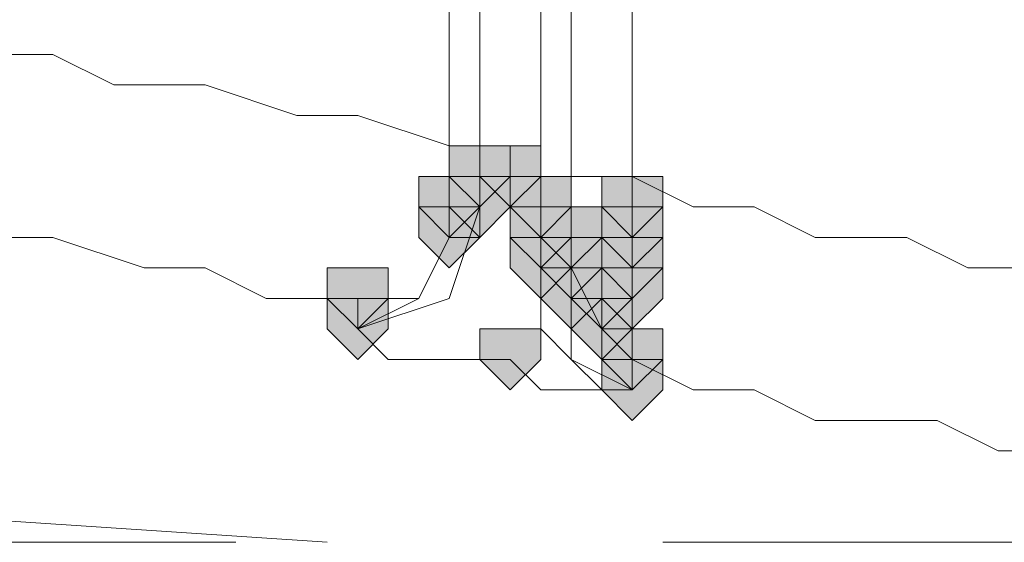
# Model space of a CAD drawing. Units: inches. Extents: x -280 to -6, y 2 to 200.
# Drawn here: x -211 to -210, y 164 to 165 of the extents above; entities that cross this region are included whole.
import ezdxf

# ---------------------------------------------------------------- set-up
doc = ezdxf.new("R2010")
doc.units = ezdxf.units.IN
doc.header["$LTSCALE"] = 5
doc.header["$MEASUREMENT"] = 0
doc.layers.add('Layer 1', color=7, linetype='Continuous', lineweight=0)

msp = doc.modelspace()

# ---------------------------------------------------------------- hatches: boundary and pattern name
at = {"layer": 'Layer 1'}
h = msp.add_hatch(color=7, dxfattribs=at)
h.dxf.hatch_style = 2
h.paths.add_polyline_path([(-210.4728, 164.9007), (-210.5152, 164.9007), (-210.5152, 164.8584), (-210.4728, 164.816), (-210.4305, 164.8584), (-210.4305, 164.9007)])
h = msp.add_hatch(color=7, dxfattribs=at)
h.dxf.hatch_style = 2
h.paths.add_polyline_path([(-210.4728, 164.9007), (-210.5152, 164.9007), (-210.5152, 164.8584), (-210.4728, 164.816), (-210.4305, 164.8584), (-210.4305, 164.9007)])
h = msp.add_hatch(color=7, dxfattribs=at)
h.dxf.hatch_style = 2
h.paths.add_polyline_path([(-210.4728, 164.9007), (-210.5152, 164.9007), (-210.5152, 164.8584), (-210.4728, 164.816), (-210.4305, 164.8584), (-210.4305, 164.9007)])
h = msp.add_hatch(color=7, dxfattribs=at)
h.dxf.hatch_style = 2
h.paths.add_polyline_path([(-210.4305, 164.9007), (-210.4728, 164.9007), (-210.4728, 164.8584), (-210.4305, 164.816), (-210.3882, 164.8584), (-210.3882, 164.9007)])
h = msp.add_hatch(color=7, dxfattribs=at)
h.dxf.hatch_style = 2
h.paths.add_polyline_path([(-210.4305, 164.9007), (-210.4728, 164.9007), (-210.4728, 164.8584), (-210.4305, 164.816), (-210.3882, 164.8584), (-210.3882, 164.9007)])
h = msp.add_hatch(color=7, dxfattribs=at)
h.dxf.hatch_style = 2
h.paths.add_polyline_path([(-210.4305, 164.9007), (-210.4728, 164.9007), (-210.4728, 164.8584), (-210.4305, 164.816), (-210.3882, 164.8584), (-210.3882, 164.9007)])
h = msp.add_hatch(color=7, dxfattribs=at)
h.dxf.hatch_style = 2
h.paths.add_polyline_path([(-210.4305, 164.9007), (-210.4728, 164.9007), (-210.4728, 164.8584), (-210.4305, 164.816), (-210.3882, 164.8584), (-210.3882, 164.9007)])
h = msp.add_hatch(color=7, dxfattribs=at)
h.dxf.hatch_style = 2
h.paths.add_polyline_path([(-210.4305, 164.9007), (-210.4728, 164.9007), (-210.4728, 164.8584), (-210.4305, 164.816), (-210.3882, 164.8584), (-210.3882, 164.9007)])
h = msp.add_hatch(color=7, dxfattribs=at)
h.dxf.hatch_style = 2
h.paths.add_polyline_path([(-210.5152, 164.8584), (-210.5575, 164.8584), (-210.5575, 164.816), (-210.5152, 164.7737), (-210.4728, 164.816), (-210.4728, 164.8584)])
h = msp.add_hatch(color=7, dxfattribs=at)
h.dxf.hatch_style = 2
h.paths.add_polyline_path([(-210.5152, 164.8584), (-210.5575, 164.8584), (-210.5575, 164.816), (-210.5152, 164.7737), (-210.4728, 164.816), (-210.4728, 164.8584)])
h = msp.add_hatch(color=7, dxfattribs=at)
h.dxf.hatch_style = 2
h.paths.add_polyline_path([(-210.5152, 164.8584), (-210.5575, 164.8584), (-210.5575, 164.816), (-210.5152, 164.7737), (-210.4728, 164.816), (-210.4728, 164.8584)])
h = msp.add_hatch(color=7, dxfattribs=at)
h.dxf.hatch_style = 2
h.paths.add_polyline_path([(-210.5152, 164.8584), (-210.5575, 164.8584), (-210.5575, 164.816), (-210.5152, 164.7737), (-210.4728, 164.816), (-210.4728, 164.8584)])
h = msp.add_hatch(color=7, dxfattribs=at)
h.dxf.hatch_style = 2
h.paths.add_polyline_path([(-210.5152, 164.8584), (-210.5575, 164.8584), (-210.5575, 164.816), (-210.5152, 164.7737), (-210.4728, 164.816), (-210.4728, 164.8584)])
h = msp.add_hatch(color=7, dxfattribs=at)
h.dxf.hatch_style = 2
h.paths.add_polyline_path([(-210.5152, 164.8584), (-210.5575, 164.8584), (-210.5575, 164.816), (-210.5152, 164.7737), (-210.4728, 164.816), (-210.4728, 164.8584)])
h = msp.add_hatch(color=7, dxfattribs=at)
h.dxf.hatch_style = 2
h.paths.add_polyline_path([(-210.5152, 164.8584), (-210.5575, 164.8584), (-210.5575, 164.816), (-210.5152, 164.7737), (-210.4728, 164.816), (-210.4728, 164.8584)])
h = msp.add_hatch(color=7, dxfattribs=at)
h.dxf.hatch_style = 2
h.paths.add_polyline_path([(-210.5152, 164.8584), (-210.5575, 164.8584), (-210.5575, 164.816), (-210.5152, 164.7737), (-210.4728, 164.816), (-210.4728, 164.8584)])
h = msp.add_hatch(color=7, dxfattribs=at)
h.dxf.hatch_style = 2
h.paths.add_polyline_path([(-210.5152, 164.8584), (-210.5575, 164.8584), (-210.5575, 164.816), (-210.5152, 164.7737), (-210.4728, 164.816), (-210.4728, 164.8584)])
h = msp.add_hatch(color=7, dxfattribs=at)
h.dxf.hatch_style = 2
h.paths.add_polyline_path([(-210.5152, 164.8584), (-210.5575, 164.8584), (-210.5575, 164.816), (-210.5152, 164.7737), (-210.4728, 164.816), (-210.4728, 164.8584)])
h = msp.add_hatch(color=7, dxfattribs=at)
h.dxf.hatch_style = 2
h.paths.add_polyline_path([(-210.5152, 164.8584), (-210.5575, 164.8584), (-210.5575, 164.816), (-210.5152, 164.7737), (-210.4728, 164.816), (-210.4728, 164.8584)])
h = msp.add_hatch(color=7, dxfattribs=at)
h.dxf.hatch_style = 2
h.paths.add_polyline_path([(-210.5152, 164.8584), (-210.5575, 164.8584), (-210.5575, 164.816), (-210.5152, 164.7737), (-210.4728, 164.816), (-210.4728, 164.8584)])
h = msp.add_hatch(color=7, dxfattribs=at)
h.dxf.hatch_style = 2
h.paths.add_polyline_path([(-210.4728, 164.8584), (-210.5152, 164.8584), (-210.5152, 164.816), (-210.4728, 164.7737), (-210.4305, 164.816), (-210.4305, 164.8584)])
h = msp.add_hatch(color=7, dxfattribs=at)
h.dxf.hatch_style = 2
h.paths.add_polyline_path([(-210.4728, 164.8584), (-210.5152, 164.8584), (-210.5152, 164.816), (-210.4728, 164.7737), (-210.4305, 164.816), (-210.4305, 164.8584)])
h = msp.add_hatch(color=7, dxfattribs=at)
h.dxf.hatch_style = 2
h.paths.add_polyline_path([(-210.4728, 164.8584), (-210.5152, 164.8584), (-210.5152, 164.816), (-210.4728, 164.7737), (-210.4305, 164.816), (-210.4305, 164.8584)])
h = msp.add_hatch(color=7, dxfattribs=at)
h.dxf.hatch_style = 2
h.paths.add_polyline_path([(-210.4728, 164.8584), (-210.5152, 164.8584), (-210.5152, 164.816), (-210.4728, 164.7737), (-210.4305, 164.816), (-210.4305, 164.8584)])
h = msp.add_hatch(color=7, dxfattribs=at)
h.dxf.hatch_style = 2
h.paths.add_polyline_path([(-210.4728, 164.8584), (-210.5152, 164.8584), (-210.5152, 164.816), (-210.4728, 164.7737), (-210.4305, 164.816), (-210.4305, 164.8584)])
h = msp.add_hatch(color=7, dxfattribs=at)
h.dxf.hatch_style = 2
h.paths.add_polyline_path([(-210.4728, 164.8584), (-210.5152, 164.8584), (-210.5152, 164.816), (-210.4728, 164.7737), (-210.4305, 164.816), (-210.4305, 164.8584)])
h = msp.add_hatch(color=7, dxfattribs=at)
h.dxf.hatch_style = 2
h.paths.add_polyline_path([(-210.4728, 164.8584), (-210.5152, 164.8584), (-210.5152, 164.816), (-210.4728, 164.7737), (-210.4305, 164.816), (-210.4305, 164.8584)])
h = msp.add_hatch(color=7, dxfattribs=at)
h.dxf.hatch_style = 2
h.paths.add_polyline_path([(-210.3882, 164.8584), (-210.4305, 164.8584), (-210.4305, 164.816), (-210.3882, 164.7737), (-210.3458, 164.816), (-210.3458, 164.8584)])
h = msp.add_hatch(color=7, dxfattribs=at)
h.dxf.hatch_style = 2
h.paths.add_polyline_path([(-210.3882, 164.8584), (-210.4305, 164.8584), (-210.4305, 164.816), (-210.3882, 164.7737), (-210.3458, 164.816), (-210.3458, 164.8584)])
h = msp.add_hatch(color=7, dxfattribs=at)
h.dxf.hatch_style = 2
h.paths.add_polyline_path([(-210.3882, 164.8584), (-210.4305, 164.8584), (-210.4305, 164.816), (-210.3882, 164.7737), (-210.3458, 164.816), (-210.3458, 164.8584)])
h = msp.add_hatch(color=7, dxfattribs=at)
h.dxf.hatch_style = 2
h.paths.add_polyline_path([(-210.3882, 164.8584), (-210.4305, 164.8584), (-210.4305, 164.816), (-210.3882, 164.7737), (-210.3458, 164.816), (-210.3458, 164.8584)])
h = msp.add_hatch(color=7, dxfattribs=at)
h.dxf.hatch_style = 2
h.paths.add_polyline_path([(-210.2612, 164.8584), (-210.3035, 164.8584), (-210.3035, 164.816), (-210.2612, 164.7737), (-210.2188, 164.816), (-210.2188, 164.8584)])
h = msp.add_hatch(color=7, dxfattribs=at)
h.dxf.hatch_style = 2
h.paths.add_polyline_path([(-210.5152, 164.816), (-210.5575, 164.816), (-210.5575, 164.7737), (-210.5152, 164.7314), (-210.4728, 164.7737), (-210.4728, 164.816)])
h = msp.add_hatch(color=7, dxfattribs=at)
h.dxf.hatch_style = 2
h.paths.add_polyline_path([(-210.5152, 164.816), (-210.5575, 164.816), (-210.5575, 164.7737), (-210.5152, 164.7314), (-210.4728, 164.7737), (-210.4728, 164.816)])
h = msp.add_hatch(color=7, dxfattribs=at)
h.dxf.hatch_style = 2
h.paths.add_polyline_path([(-210.5152, 164.816), (-210.5575, 164.816), (-210.5575, 164.7737), (-210.5152, 164.7314), (-210.4728, 164.7737), (-210.4728, 164.816)])
h = msp.add_hatch(color=7, dxfattribs=at)
h.dxf.hatch_style = 2
h.paths.add_polyline_path([(-210.3882, 164.816), (-210.4305, 164.816), (-210.4305, 164.7737), (-210.3882, 164.7314), (-210.3458, 164.7737), (-210.3458, 164.816)])
h = msp.add_hatch(color=7, dxfattribs=at)
h.dxf.hatch_style = 2
h.paths.add_polyline_path([(-210.3882, 164.816), (-210.4305, 164.816), (-210.4305, 164.7737), (-210.3882, 164.7314), (-210.3458, 164.7737), (-210.3458, 164.816)])
h = msp.add_hatch(color=7, dxfattribs=at)
h.dxf.hatch_style = 2
h.paths.add_polyline_path([(-210.3882, 164.816), (-210.4305, 164.816), (-210.4305, 164.7737), (-210.3882, 164.7314), (-210.3458, 164.7737), (-210.3458, 164.816)])
h = msp.add_hatch(color=7, dxfattribs=at)
h.dxf.hatch_style = 2
h.paths.add_polyline_path([(-210.3458, 164.816), (-210.3882, 164.816), (-210.3882, 164.7737), (-210.3458, 164.7314), (-210.3035, 164.7737), (-210.3035, 164.816)])
h = msp.add_hatch(color=7, dxfattribs=at)
h.dxf.hatch_style = 2
h.paths.add_polyline_path([(-210.3458, 164.816), (-210.3882, 164.816), (-210.3882, 164.7737), (-210.3458, 164.7314), (-210.3035, 164.7737), (-210.3035, 164.816)])
h = msp.add_hatch(color=7, dxfattribs=at)
h.dxf.hatch_style = 2
h.paths.add_polyline_path([(-210.3458, 164.816), (-210.3882, 164.816), (-210.3882, 164.7737), (-210.3458, 164.7314), (-210.3035, 164.7737), (-210.3035, 164.816)])
h = msp.add_hatch(color=7, dxfattribs=at)
h.dxf.hatch_style = 2
h.paths.add_polyline_path([(-210.3458, 164.816), (-210.3882, 164.816), (-210.3882, 164.7737), (-210.3458, 164.7314), (-210.3035, 164.7737), (-210.3035, 164.816)])
h = msp.add_hatch(color=7, dxfattribs=at)
h.dxf.hatch_style = 2
h.paths.add_polyline_path([(-210.2612, 164.816), (-210.3035, 164.816), (-210.3035, 164.7737), (-210.2612, 164.7314), (-210.2188, 164.7737), (-210.2188, 164.816)])
h = msp.add_hatch(color=7, dxfattribs=at)
h.dxf.hatch_style = 2
h.paths.add_polyline_path([(-210.3882, 164.7737), (-210.4305, 164.7737), (-210.4305, 164.7314), (-210.3882, 164.689), (-210.3458, 164.7314), (-210.3458, 164.7737)])
h = msp.add_hatch(color=7, dxfattribs=at)
h.dxf.hatch_style = 2
h.paths.add_polyline_path([(-210.3882, 164.7737), (-210.4305, 164.7737), (-210.4305, 164.7314), (-210.3882, 164.689), (-210.3458, 164.7314), (-210.3458, 164.7737)])
h = msp.add_hatch(color=7, dxfattribs=at)
h.dxf.hatch_style = 2
h.paths.add_polyline_path([(-210.3458, 164.7737), (-210.3882, 164.7737), (-210.3882, 164.7314), (-210.3458, 164.689), (-210.3035, 164.7314), (-210.3035, 164.7737)])
h = msp.add_hatch(color=7, dxfattribs=at)
h.dxf.hatch_style = 2
h.paths.add_polyline_path([(-210.3458, 164.7737), (-210.3882, 164.7737), (-210.3882, 164.7314), (-210.3458, 164.689), (-210.3035, 164.7314), (-210.3035, 164.7737)])
h = msp.add_hatch(color=7, dxfattribs=at)
h.dxf.hatch_style = 2
h.paths.add_polyline_path([(-210.3458, 164.7737), (-210.3882, 164.7737), (-210.3882, 164.7314), (-210.3458, 164.689), (-210.3035, 164.7314), (-210.3035, 164.7737)])
h = msp.add_hatch(color=7, dxfattribs=at)
h.dxf.hatch_style = 2
h.paths.add_polyline_path([(-210.3458, 164.7737), (-210.3882, 164.7737), (-210.3882, 164.7314), (-210.3458, 164.689), (-210.3035, 164.7314), (-210.3035, 164.7737)])
h = msp.add_hatch(color=7, dxfattribs=at)
h.dxf.hatch_style = 2
h.paths.add_polyline_path([(-210.3458, 164.7737), (-210.3882, 164.7737), (-210.3882, 164.7314), (-210.3458, 164.689), (-210.3035, 164.7314), (-210.3035, 164.7737)])
h = msp.add_hatch(color=7, dxfattribs=at)
h.dxf.hatch_style = 2
h.paths.add_polyline_path([(-210.3458, 164.7737), (-210.3882, 164.7737), (-210.3882, 164.7314), (-210.3458, 164.689), (-210.3035, 164.7314), (-210.3035, 164.7737)])
h = msp.add_hatch(color=7, dxfattribs=at)
h.dxf.hatch_style = 2
h.paths.add_polyline_path([(-210.3458, 164.7737), (-210.3882, 164.7737), (-210.3882, 164.7314), (-210.3458, 164.689), (-210.3035, 164.7314), (-210.3035, 164.7737)])
h = msp.add_hatch(color=7, dxfattribs=at)
h.dxf.hatch_style = 2
h.paths.add_polyline_path([(-210.3458, 164.7737), (-210.3882, 164.7737), (-210.3882, 164.7314), (-210.3458, 164.689), (-210.3035, 164.7314), (-210.3035, 164.7737)])
h = msp.add_hatch(color=7, dxfattribs=at)
h.dxf.hatch_style = 2
h.paths.add_polyline_path([(-210.3458, 164.7737), (-210.3882, 164.7737), (-210.3882, 164.7314), (-210.3458, 164.689), (-210.3035, 164.7314), (-210.3035, 164.7737)])
h = msp.add_hatch(color=7, dxfattribs=at)
h.dxf.hatch_style = 2
h.paths.add_polyline_path([(-210.2612, 164.7737), (-210.3035, 164.7737), (-210.3035, 164.7314), (-210.2612, 164.689), (-210.2188, 164.7314), (-210.2188, 164.7737)])
h = msp.add_hatch(color=7, dxfattribs=at)
h.dxf.hatch_style = 2
h.paths.add_polyline_path([(-210.6422, 164.7314), (-210.6845, 164.7314), (-210.6845, 164.689), (-210.6422, 164.6467), (-210.5998, 164.689), (-210.5998, 164.7314)])
h = msp.add_hatch(color=7, dxfattribs=at)
h.dxf.hatch_style = 2
h.paths.add_polyline_path([(-210.6422, 164.7314), (-210.6845, 164.7314), (-210.6845, 164.689), (-210.6422, 164.6467), (-210.5998, 164.689), (-210.5998, 164.7314)])
h = msp.add_hatch(color=7, dxfattribs=at)
h.dxf.hatch_style = 2
h.paths.add_polyline_path([(-210.3458, 164.7314), (-210.3882, 164.7314), (-210.3882, 164.689), (-210.3458, 164.6467), (-210.3035, 164.689), (-210.3035, 164.7314)])
h = msp.add_hatch(color=7, dxfattribs=at)
h.dxf.hatch_style = 2
h.paths.add_polyline_path([(-210.3458, 164.7314), (-210.3882, 164.7314), (-210.3882, 164.689), (-210.3458, 164.6467), (-210.3035, 164.689), (-210.3035, 164.7314)])
h = msp.add_hatch(color=7, dxfattribs=at)
h.dxf.hatch_style = 2
h.paths.add_polyline_path([(-210.3458, 164.7314), (-210.3882, 164.7314), (-210.3882, 164.689), (-210.3458, 164.6467), (-210.3035, 164.689), (-210.3035, 164.7314)])
h = msp.add_hatch(color=7, dxfattribs=at)
h.dxf.hatch_style = 2
h.paths.add_polyline_path([(-210.3458, 164.7314), (-210.3882, 164.7314), (-210.3882, 164.689), (-210.3458, 164.6467), (-210.3035, 164.689), (-210.3035, 164.7314)])
h = msp.add_hatch(color=7, dxfattribs=at)
h.dxf.hatch_style = 2
h.paths.add_polyline_path([(-210.3035, 164.7314), (-210.3458, 164.7314), (-210.3458, 164.689), (-210.3035, 164.6467), (-210.2612, 164.689), (-210.2612, 164.7314)])
h = msp.add_hatch(color=7, dxfattribs=at)
h.dxf.hatch_style = 2
h.paths.add_polyline_path([(-210.2612, 164.7314), (-210.3035, 164.7314), (-210.3035, 164.689), (-210.2612, 164.6467), (-210.2188, 164.689), (-210.2188, 164.7314)])
h = msp.add_hatch(color=7, dxfattribs=at)
h.dxf.hatch_style = 2
h.paths.add_polyline_path([(-210.2612, 164.7314), (-210.3035, 164.7314), (-210.3035, 164.689), (-210.2612, 164.6467), (-210.2188, 164.689), (-210.2188, 164.7314)])
h = msp.add_hatch(color=7, dxfattribs=at)
h.dxf.hatch_style = 2
h.paths.add_polyline_path([(-210.6422, 164.689), (-210.6845, 164.689), (-210.6845, 164.6467), (-210.6422, 164.6044), (-210.5998, 164.6467), (-210.5998, 164.689)])
h = msp.add_hatch(color=7, dxfattribs=at)
h.dxf.hatch_style = 2
h.paths.add_polyline_path([(-210.6422, 164.689), (-210.6845, 164.689), (-210.6845, 164.6467), (-210.6422, 164.6044), (-210.5998, 164.6467), (-210.5998, 164.689)])
h = msp.add_hatch(color=7, dxfattribs=at)
h.dxf.hatch_style = 2
h.paths.add_polyline_path([(-210.6422, 164.689), (-210.6845, 164.689), (-210.6845, 164.6467), (-210.6422, 164.6044), (-210.5998, 164.6467), (-210.5998, 164.689)])
h = msp.add_hatch(color=7, dxfattribs=at)
h.dxf.hatch_style = 2
h.paths.add_polyline_path([(-210.6422, 164.689), (-210.6845, 164.689), (-210.6845, 164.6467), (-210.6422, 164.6044), (-210.5998, 164.6467), (-210.5998, 164.689)])
h = msp.add_hatch(color=7, dxfattribs=at)
h.dxf.hatch_style = 2
h.paths.add_polyline_path([(-210.6422, 164.689), (-210.6845, 164.689), (-210.6845, 164.6467), (-210.6422, 164.6044), (-210.5998, 164.6467), (-210.5998, 164.689)])
h = msp.add_hatch(color=7, dxfattribs=at)
h.dxf.hatch_style = 2
h.paths.add_polyline_path([(-210.6422, 164.689), (-210.6845, 164.689), (-210.6845, 164.6467), (-210.6422, 164.6044), (-210.5998, 164.6467), (-210.5998, 164.689)])
h = msp.add_hatch(color=7, dxfattribs=at)
h.dxf.hatch_style = 2
h.paths.add_polyline_path([(-210.6422, 164.689), (-210.6845, 164.689), (-210.6845, 164.6467), (-210.6422, 164.6044), (-210.5998, 164.6467), (-210.5998, 164.689)])
h = msp.add_hatch(color=7, dxfattribs=at)
h.dxf.hatch_style = 2
h.paths.add_polyline_path([(-210.3035, 164.689), (-210.3458, 164.689), (-210.3458, 164.6467), (-210.3035, 164.6044), (-210.2612, 164.6467), (-210.2612, 164.689)])
h = msp.add_hatch(color=7, dxfattribs=at)
h.dxf.hatch_style = 2
h.paths.add_polyline_path([(-210.4305, 164.6467), (-210.4728, 164.6467), (-210.4728, 164.6044), (-210.4305, 164.562), (-210.3882, 164.6044), (-210.3882, 164.6467)])
h = msp.add_hatch(color=7, dxfattribs=at)
h.dxf.hatch_style = 2
h.paths.add_polyline_path([(-210.2612, 164.6467), (-210.3035, 164.6467), (-210.3035, 164.6044), (-210.2612, 164.562), (-210.2188, 164.6044), (-210.2188, 164.6467)])
h = msp.add_hatch(color=7, dxfattribs=at)
h.dxf.hatch_style = 2
h.paths.add_polyline_path([(-210.2612, 164.6467), (-210.3035, 164.6467), (-210.3035, 164.6044), (-210.2612, 164.562), (-210.2188, 164.6044), (-210.2188, 164.6467)])
h = msp.add_hatch(color=7, dxfattribs=at)
h.dxf.hatch_style = 2
h.paths.add_polyline_path([(-210.2612, 164.6467), (-210.3035, 164.6467), (-210.3035, 164.6044), (-210.2612, 164.562), (-210.2188, 164.6044), (-210.2188, 164.6467)])
h = msp.add_hatch(color=7, dxfattribs=at)
h.dxf.hatch_style = 2
h.paths.add_polyline_path([(-210.2612, 164.6044), (-210.3035, 164.6044), (-210.3035, 164.562), (-210.2612, 164.5197), (-210.2188, 164.562), (-210.2188, 164.6044)])
h = msp.add_hatch(color=7, dxfattribs=at)
h.dxf.hatch_style = 2
h.paths.add_polyline_path([(-210.2612, 164.6044), (-210.3035, 164.6044), (-210.3035, 164.562), (-210.2612, 164.5197), (-210.2188, 164.562), (-210.2188, 164.6044)])
h = msp.add_hatch(color=7, dxfattribs=at)
h.dxf.hatch_style = 2
h.paths.add_polyline_path([(-210.2612, 164.6044), (-210.3035, 164.6044), (-210.3035, 164.562), (-210.2612, 164.5197), (-210.2188, 164.562), (-210.2188, 164.6044)])
h = msp.add_hatch(color=7, dxfattribs=at)
h.dxf.hatch_style = 2
h.paths.add_polyline_path([(-210.2612, 164.6044), (-210.3035, 164.6044), (-210.3035, 164.562), (-210.2612, 164.5197), (-210.2188, 164.562), (-210.2188, 164.6044)])
h = msp.add_hatch(color=7, dxfattribs=at)
h.dxf.hatch_style = 2
h.paths.add_polyline_path([(-210.2612, 164.6044), (-210.3035, 164.6044), (-210.3035, 164.562), (-210.2612, 164.5197), (-210.2188, 164.562), (-210.2188, 164.6044)])
h = msp.add_hatch(color=7, dxfattribs=at)
h.dxf.hatch_style = 2
h.paths.add_polyline_path([(-210.2612, 164.6044), (-210.3035, 164.6044), (-210.3035, 164.562), (-210.2612, 164.5197), (-210.2188, 164.562), (-210.2188, 164.6044)])

# ---------------------------------------------------------------- linework, layer by layer
at = {"layer": 'Layer 1', "color": 7, "lineweight": 13}
for p, q in [((-210.3882, 164.816), (-210.3882, 165.6627)), ((-210.3458, 165.6627), (-210.3458, 164.816)), ((-210.2612, 165.6627), (-210.2612, 164.8584)), ((-210.5152, 164.9007), (-210.5152, 165.6204)), ((-210.4728, 165.6204), (-210.4728, 164.8584)), ((-210.5152, 164.816), (-210.5152, 164.8584)), ((-210.5152, 164.8584), (-210.4728, 164.8584)), ((-210.4305, 164.8584), (-210.4728, 164.8584)), ((-210.4728, 164.8584), (-210.4728, 164.816)), ((-210.2612, 164.8584), (-210.3458, 164.8584)), ((-210.2612, 164.8584), (-210.2612, 164.816)), ((-210.5152, 164.7737), (-210.5152, 164.816)), ((-210.5152, 164.7737), (-210.5152, 164.816)), ((-210.3882, 164.816), (-210.3458, 164.816)), ((-210.3882, 164.816), (-210.3882, 164.7737)), ((-210.3458, 164.7737), (-210.3458, 164.816)), ((-210.2612, 164.816), (-210.2612, 164.7737)), ((-210.3882, 164.7737), (-210.3882, 164.7314)), ((-210.3458, 164.7314), (-210.3458, 164.7737)), ((-210.3458, 164.7314), (-210.3458, 164.7737)), ((-210.2612, 164.7737), (-210.2612, 164.7314)), ((-210.3458, 164.689), (-210.3458, 164.7314)), ((-210.3458, 164.7314), (-210.3458, 164.689)), ((-210.2612, 164.689), (-210.2612, 164.7314)), ((-210.6422, 164.6467), (-210.6422, 164.689)), ((-210.3035, 164.689), (-210.3035, 164.6467)), ((-210.2612, 164.6467), (-210.2612, 164.689)), ((-210.3035, 164.6467), (-210.2612, 164.6467)), ((-210.2612, 164.6467), (-210.2612, 164.6044)), ((-210.2612, 164.6044), (-210.2612, 164.562)), ((-210.8115, 164.3504), (-211.9968, 164.3504)), ((-208.9912, 164.3504), (-210.2188, 164.3504))]:
    msp.add_line(p, q, dxfattribs=at)
for points in [[(-210.3458, 164.7737), (-210.3458, 164.816), (-210.3458, 165.6627)], [(-210.5152, 164.8584), (-210.5152, 165.6204), (-210.4728, 165.6204)], [(-210.5152, 164.9007), (-210.6422, 164.943), (-210.7268, 164.943), (-210.8538, 164.9854), (-210.9808, 164.9854), (-211.0655, 165.0277), (-211.1925, 165.0277), (-211.3195, 165.07), (-211.4042, 165.1124), (-211.5312, 165.1124)], [(-210.6422, 164.689), (-210.7692, 164.689), (-210.8538, 164.7314), (-210.9385, 164.7314), (-211.0655, 164.7737), (-211.1502, 164.7737), (-211.2348, 164.816), (-211.3618, 164.816), (-211.4465, 164.8584), (-211.5312, 164.8584), (-211.6582, 164.9007)], [(-210.5152, 164.816), (-210.5152, 164.8584), (-210.5152, 164.9007)], [(-210.3882, 164.816), (-210.3882, 164.8584), (-210.4305, 164.8584)], [(-209.3298, 164.6467), (-209.4145, 164.689), (-209.5415, 164.689), (-209.6262, 164.7314), (-209.7108, 164.7314), (-209.7955, 164.7314), (-209.8802, 164.7737), (-210.0072, 164.7737), (-210.0918, 164.816), (-210.1765, 164.816), (-210.2612, 164.8584)], [(-210.6422, 164.689), (-210.5575, 164.689), (-210.5152, 164.7737), (-210.5152, 164.816)], [(-210.6422, 164.6467), (-210.5152, 164.689), (-210.4728, 164.816)], [(-210.4728, 164.816), (-210.4728, 164.7737), (-210.5152, 164.7737)], [(-210.6422, 164.6467), (-210.5575, 164.689), (-210.5152, 164.7737)], [(-210.3882, 164.7314), (-210.3882, 164.6467), (-210.3458, 164.6044), (-210.3035, 164.562), (-210.2612, 164.562)], [(-210.3458, 164.689), (-210.3458, 164.7314), (-210.3882, 164.7314)], [(-210.3458, 164.7314), (-210.3458, 164.689), (-210.3035, 164.689)], [(-210.3458, 164.7314), (-210.3035, 164.6467), (-210.2612, 164.6044)], [(-210.3458, 164.689), (-210.3458, 164.6044), (-210.2612, 164.562)], [(-210.4305, 164.6044), (-210.4728, 164.6044), (-210.5152, 164.6044), (-210.5575, 164.6044), (-210.5998, 164.6044), (-210.6422, 164.6467)], [(-210.2612, 164.562), (-210.3035, 164.562), (-210.3458, 164.562), (-210.3882, 164.562), (-210.4305, 164.6044)], [(-209.4145, 164.435), (-209.4992, 164.435), (-209.5839, 164.435), (-209.6685, 164.4774), (-209.7532, 164.4774), (-209.8378, 164.5197), (-209.9225, 164.5197), (-210.0072, 164.5197), (-210.0918, 164.562), (-210.1765, 164.562), (-210.2612, 164.6044)], [(-210.6845, 164.3504), (-211.3195, 164.3927), (-211.9545, 164.3927), (-211.9545, 164.3504)]]:
    msp.add_lwpolyline(points, dxfattribs=at)
at = {"layer": 'Layer 1'}
for points in [[(-210.4728, 164.9007), (-210.5152, 164.9007), (-210.5152, 164.8584), (-210.4728, 164.816), (-210.4305, 164.8584), (-210.4305, 164.9007)], [(-210.4728, 164.9007), (-210.5152, 164.9007), (-210.5152, 164.8584), (-210.4728, 164.816), (-210.4305, 164.8584), (-210.4305, 164.9007)], [(-210.4728, 164.9007), (-210.5152, 164.9007), (-210.5152, 164.8584), (-210.4728, 164.816), (-210.4305, 164.8584), (-210.4305, 164.9007)], [(-210.4305, 164.9007), (-210.4728, 164.9007), (-210.4728, 164.8584), (-210.4305, 164.816), (-210.3882, 164.8584), (-210.3882, 164.9007)], [(-210.4305, 164.9007), (-210.4728, 164.9007), (-210.4728, 164.8584), (-210.4305, 164.816), (-210.3882, 164.8584), (-210.3882, 164.9007)], [(-210.4305, 164.9007), (-210.4728, 164.9007), (-210.4728, 164.8584), (-210.4305, 164.816), (-210.3882, 164.8584), (-210.3882, 164.9007)], [(-210.4305, 164.9007), (-210.4728, 164.9007), (-210.4728, 164.8584), (-210.4305, 164.816), (-210.3882, 164.8584), (-210.3882, 164.9007)], [(-210.4305, 164.9007), (-210.4728, 164.9007), (-210.4728, 164.8584), (-210.4305, 164.816), (-210.3882, 164.8584), (-210.3882, 164.9007)], [(-210.5152, 164.8584), (-210.5575, 164.8584), (-210.5575, 164.816), (-210.5152, 164.7737), (-210.4728, 164.816), (-210.4728, 164.8584)], [(-210.5152, 164.8584), (-210.5575, 164.8584), (-210.5575, 164.816), (-210.5152, 164.7737), (-210.4728, 164.816), (-210.4728, 164.8584)], [(-210.5152, 164.8584), (-210.5575, 164.8584), (-210.5575, 164.816), (-210.5152, 164.7737), (-210.4728, 164.816), (-210.4728, 164.8584)], [(-210.5152, 164.8584), (-210.5575, 164.8584), (-210.5575, 164.816), (-210.5152, 164.7737), (-210.4728, 164.816), (-210.4728, 164.8584)], [(-210.5152, 164.8584), (-210.5575, 164.8584), (-210.5575, 164.816), (-210.5152, 164.7737), (-210.4728, 164.816), (-210.4728, 164.8584)], [(-210.5152, 164.8584), (-210.5575, 164.8584), (-210.5575, 164.816), (-210.5152, 164.7737), (-210.4728, 164.816), (-210.4728, 164.8584)], [(-210.5152, 164.8584), (-210.5575, 164.8584), (-210.5575, 164.816), (-210.5152, 164.7737), (-210.4728, 164.816), (-210.4728, 164.8584)], [(-210.5152, 164.8584), (-210.5575, 164.8584), (-210.5575, 164.816), (-210.5152, 164.7737), (-210.4728, 164.816), (-210.4728, 164.8584)], [(-210.5152, 164.8584), (-210.5575, 164.8584), (-210.5575, 164.816), (-210.5152, 164.7737), (-210.4728, 164.816), (-210.4728, 164.8584)], [(-210.5152, 164.8584), (-210.5575, 164.8584), (-210.5575, 164.816), (-210.5152, 164.7737), (-210.4728, 164.816), (-210.4728, 164.8584)], [(-210.5152, 164.8584), (-210.5575, 164.8584), (-210.5575, 164.816), (-210.5152, 164.7737), (-210.4728, 164.816), (-210.4728, 164.8584)], [(-210.5152, 164.8584), (-210.5575, 164.8584), (-210.5575, 164.816), (-210.5152, 164.7737), (-210.4728, 164.816), (-210.4728, 164.8584)], [(-210.4728, 164.8584), (-210.5152, 164.8584), (-210.5152, 164.816), (-210.4728, 164.7737), (-210.4305, 164.816), (-210.4305, 164.8584)], [(-210.4728, 164.8584), (-210.5152, 164.8584), (-210.5152, 164.816), (-210.4728, 164.7737), (-210.4305, 164.816), (-210.4305, 164.8584)], [(-210.4728, 164.8584), (-210.5152, 164.8584), (-210.5152, 164.816), (-210.4728, 164.7737), (-210.4305, 164.816), (-210.4305, 164.8584)], [(-210.4728, 164.8584), (-210.5152, 164.8584), (-210.5152, 164.816), (-210.4728, 164.7737), (-210.4305, 164.816), (-210.4305, 164.8584)], [(-210.4728, 164.8584), (-210.5152, 164.8584), (-210.5152, 164.816), (-210.4728, 164.7737), (-210.4305, 164.816), (-210.4305, 164.8584)], [(-210.4728, 164.8584), (-210.5152, 164.8584), (-210.5152, 164.816), (-210.4728, 164.7737), (-210.4305, 164.816), (-210.4305, 164.8584)], [(-210.4728, 164.8584), (-210.5152, 164.8584), (-210.5152, 164.816), (-210.4728, 164.7737), (-210.4305, 164.816), (-210.4305, 164.8584)], [(-210.3882, 164.8584), (-210.4305, 164.8584), (-210.4305, 164.816), (-210.3882, 164.7737), (-210.3458, 164.816), (-210.3458, 164.8584)], [(-210.3882, 164.8584), (-210.4305, 164.8584), (-210.4305, 164.816), (-210.3882, 164.7737), (-210.3458, 164.816), (-210.3458, 164.8584)], [(-210.3882, 164.8584), (-210.4305, 164.8584), (-210.4305, 164.816), (-210.3882, 164.7737), (-210.3458, 164.816), (-210.3458, 164.8584)], [(-210.3882, 164.8584), (-210.4305, 164.8584), (-210.4305, 164.816), (-210.3882, 164.7737), (-210.3458, 164.816), (-210.3458, 164.8584)], [(-210.2612, 164.8584), (-210.3035, 164.8584), (-210.3035, 164.816), (-210.2612, 164.7737), (-210.2188, 164.816), (-210.2188, 164.8584)], [(-210.5152, 164.816), (-210.5575, 164.816), (-210.5575, 164.7737), (-210.5152, 164.7314), (-210.4728, 164.7737), (-210.4728, 164.816)], [(-210.5152, 164.816), (-210.5575, 164.816), (-210.5575, 164.7737), (-210.5152, 164.7314), (-210.4728, 164.7737), (-210.4728, 164.816)], [(-210.5152, 164.816), (-210.5575, 164.816), (-210.5575, 164.7737), (-210.5152, 164.7314), (-210.4728, 164.7737), (-210.4728, 164.816)], [(-210.3882, 164.816), (-210.4305, 164.816), (-210.4305, 164.7737), (-210.3882, 164.7314), (-210.3458, 164.7737), (-210.3458, 164.816)], [(-210.3882, 164.816), (-210.4305, 164.816), (-210.4305, 164.7737), (-210.3882, 164.7314), (-210.3458, 164.7737), (-210.3458, 164.816)], [(-210.3882, 164.816), (-210.4305, 164.816), (-210.4305, 164.7737), (-210.3882, 164.7314), (-210.3458, 164.7737), (-210.3458, 164.816)], [(-210.3458, 164.816), (-210.3882, 164.816), (-210.3882, 164.7737), (-210.3458, 164.7314), (-210.3035, 164.7737), (-210.3035, 164.816)], [(-210.3458, 164.816), (-210.3882, 164.816), (-210.3882, 164.7737), (-210.3458, 164.7314), (-210.3035, 164.7737), (-210.3035, 164.816)], [(-210.3458, 164.816), (-210.3882, 164.816), (-210.3882, 164.7737), (-210.3458, 164.7314), (-210.3035, 164.7737), (-210.3035, 164.816)], [(-210.3458, 164.816), (-210.3882, 164.816), (-210.3882, 164.7737), (-210.3458, 164.7314), (-210.3035, 164.7737), (-210.3035, 164.816)], [(-210.2612, 164.816), (-210.3035, 164.816), (-210.3035, 164.7737), (-210.2612, 164.7314), (-210.2188, 164.7737), (-210.2188, 164.816)], [(-210.3882, 164.7737), (-210.4305, 164.7737), (-210.4305, 164.7314), (-210.3882, 164.689), (-210.3458, 164.7314), (-210.3458, 164.7737)], [(-210.3882, 164.7737), (-210.4305, 164.7737), (-210.4305, 164.7314), (-210.3882, 164.689), (-210.3458, 164.7314), (-210.3458, 164.7737)], [(-210.3458, 164.7737), (-210.3882, 164.7737), (-210.3882, 164.7314), (-210.3458, 164.689), (-210.3035, 164.7314), (-210.3035, 164.7737)], [(-210.3458, 164.7737), (-210.3882, 164.7737), (-210.3882, 164.7314), (-210.3458, 164.689), (-210.3035, 164.7314), (-210.3035, 164.7737)], [(-210.3458, 164.7737), (-210.3882, 164.7737), (-210.3882, 164.7314), (-210.3458, 164.689), (-210.3035, 164.7314), (-210.3035, 164.7737)], [(-210.3458, 164.7737), (-210.3882, 164.7737), (-210.3882, 164.7314), (-210.3458, 164.689), (-210.3035, 164.7314), (-210.3035, 164.7737)], [(-210.3458, 164.7737), (-210.3882, 164.7737), (-210.3882, 164.7314), (-210.3458, 164.689), (-210.3035, 164.7314), (-210.3035, 164.7737)], [(-210.3458, 164.7737), (-210.3882, 164.7737), (-210.3882, 164.7314), (-210.3458, 164.689), (-210.3035, 164.7314), (-210.3035, 164.7737)], [(-210.3458, 164.7737), (-210.3882, 164.7737), (-210.3882, 164.7314), (-210.3458, 164.689), (-210.3035, 164.7314), (-210.3035, 164.7737)], [(-210.3458, 164.7737), (-210.3882, 164.7737), (-210.3882, 164.7314), (-210.3458, 164.689), (-210.3035, 164.7314), (-210.3035, 164.7737)], [(-210.3458, 164.7737), (-210.3882, 164.7737), (-210.3882, 164.7314), (-210.3458, 164.689), (-210.3035, 164.7314), (-210.3035, 164.7737)], [(-210.2612, 164.7737), (-210.3035, 164.7737), (-210.3035, 164.7314), (-210.2612, 164.689), (-210.2188, 164.7314), (-210.2188, 164.7737)], [(-210.6422, 164.7314), (-210.6845, 164.7314), (-210.6845, 164.689), (-210.6422, 164.6467), (-210.5998, 164.689), (-210.5998, 164.7314)], [(-210.6422, 164.7314), (-210.6845, 164.7314), (-210.6845, 164.689), (-210.6422, 164.6467), (-210.5998, 164.689), (-210.5998, 164.7314)], [(-210.3458, 164.7314), (-210.3882, 164.7314), (-210.3882, 164.689), (-210.3458, 164.6467), (-210.3035, 164.689), (-210.3035, 164.7314)], [(-210.3458, 164.7314), (-210.3882, 164.7314), (-210.3882, 164.689), (-210.3458, 164.6467), (-210.3035, 164.689), (-210.3035, 164.7314)], [(-210.3458, 164.7314), (-210.3882, 164.7314), (-210.3882, 164.689), (-210.3458, 164.6467), (-210.3035, 164.689), (-210.3035, 164.7314)], [(-210.3458, 164.7314), (-210.3882, 164.7314), (-210.3882, 164.689), (-210.3458, 164.6467), (-210.3035, 164.689), (-210.3035, 164.7314)], [(-210.3035, 164.7314), (-210.3458, 164.7314), (-210.3458, 164.689), (-210.3035, 164.6467), (-210.2612, 164.689), (-210.2612, 164.7314)], [(-210.2612, 164.7314), (-210.3035, 164.7314), (-210.3035, 164.689), (-210.2612, 164.6467), (-210.2188, 164.689), (-210.2188, 164.7314)], [(-210.2612, 164.7314), (-210.3035, 164.7314), (-210.3035, 164.689), (-210.2612, 164.6467), (-210.2188, 164.689), (-210.2188, 164.7314)], [(-210.6422, 164.689), (-210.6845, 164.689), (-210.6845, 164.6467), (-210.6422, 164.6044), (-210.5998, 164.6467), (-210.5998, 164.689)], [(-210.6422, 164.689), (-210.6845, 164.689), (-210.6845, 164.6467), (-210.6422, 164.6044), (-210.5998, 164.6467), (-210.5998, 164.689)], [(-210.6422, 164.689), (-210.6845, 164.689), (-210.6845, 164.6467), (-210.6422, 164.6044), (-210.5998, 164.6467), (-210.5998, 164.689)], [(-210.6422, 164.689), (-210.6845, 164.689), (-210.6845, 164.6467), (-210.6422, 164.6044), (-210.5998, 164.6467), (-210.5998, 164.689)], [(-210.6422, 164.689), (-210.6845, 164.689), (-210.6845, 164.6467), (-210.6422, 164.6044), (-210.5998, 164.6467), (-210.5998, 164.689)], [(-210.6422, 164.689), (-210.6845, 164.689), (-210.6845, 164.6467), (-210.6422, 164.6044), (-210.5998, 164.6467), (-210.5998, 164.689)], [(-210.6422, 164.689), (-210.6845, 164.689), (-210.6845, 164.6467), (-210.6422, 164.6044), (-210.5998, 164.6467), (-210.5998, 164.689)], [(-210.3035, 164.689), (-210.3458, 164.689), (-210.3458, 164.6467), (-210.3035, 164.6044), (-210.2612, 164.6467), (-210.2612, 164.689)], [(-210.4305, 164.6467), (-210.4728, 164.6467), (-210.4728, 164.6044), (-210.4305, 164.562), (-210.3882, 164.6044), (-210.3882, 164.6467)], [(-210.2612, 164.6467), (-210.3035, 164.6467), (-210.3035, 164.6044), (-210.2612, 164.562), (-210.2188, 164.6044), (-210.2188, 164.6467)], [(-210.2612, 164.6467), (-210.3035, 164.6467), (-210.3035, 164.6044), (-210.2612, 164.562), (-210.2188, 164.6044), (-210.2188, 164.6467)], [(-210.2612, 164.6467), (-210.3035, 164.6467), (-210.3035, 164.6044), (-210.2612, 164.562), (-210.2188, 164.6044), (-210.2188, 164.6467)], [(-210.2612, 164.6044), (-210.3035, 164.6044), (-210.3035, 164.562), (-210.2612, 164.5197), (-210.2188, 164.562), (-210.2188, 164.6044)], [(-210.2612, 164.6044), (-210.3035, 164.6044), (-210.3035, 164.562), (-210.2612, 164.5197), (-210.2188, 164.562), (-210.2188, 164.6044)], [(-210.2612, 164.6044), (-210.3035, 164.6044), (-210.3035, 164.562), (-210.2612, 164.5197), (-210.2188, 164.562), (-210.2188, 164.6044)], [(-210.2612, 164.6044), (-210.3035, 164.6044), (-210.3035, 164.562), (-210.2612, 164.5197), (-210.2188, 164.562), (-210.2188, 164.6044)], [(-210.2612, 164.6044), (-210.3035, 164.6044), (-210.3035, 164.562), (-210.2612, 164.5197), (-210.2188, 164.562), (-210.2188, 164.6044)], [(-210.2612, 164.6044), (-210.3035, 164.6044), (-210.3035, 164.562), (-210.2612, 164.5197), (-210.2188, 164.562), (-210.2188, 164.6044)]]:
    msp.add_lwpolyline(points, close=True, dxfattribs=at)
at = {"layer": 'Layer 1', "color": 7, "lineweight": 0}
for points in [[(-210.4728, 164.9007), (-210.5152, 164.9007), (-210.5152, 164.8584), (-210.4728, 164.816), (-210.4305, 164.8584), (-210.4305, 164.9007)], [(-210.4728, 164.9007), (-210.5152, 164.9007), (-210.5152, 164.8584), (-210.4728, 164.816), (-210.4305, 164.8584), (-210.4305, 164.9007)], [(-210.4728, 164.9007), (-210.5152, 164.9007), (-210.5152, 164.8584), (-210.4728, 164.816), (-210.4305, 164.8584), (-210.4305, 164.9007)], [(-210.4305, 164.9007), (-210.4728, 164.9007), (-210.4728, 164.8584), (-210.4305, 164.816), (-210.3882, 164.8584), (-210.3882, 164.9007)], [(-210.4305, 164.9007), (-210.4728, 164.9007), (-210.4728, 164.8584), (-210.4305, 164.816), (-210.3882, 164.8584), (-210.3882, 164.9007)], [(-210.4305, 164.9007), (-210.4728, 164.9007), (-210.4728, 164.8584), (-210.4305, 164.816), (-210.3882, 164.8584), (-210.3882, 164.9007)], [(-210.4305, 164.9007), (-210.4728, 164.9007), (-210.4728, 164.8584), (-210.4305, 164.816), (-210.3882, 164.8584), (-210.3882, 164.9007)], [(-210.4305, 164.9007), (-210.4728, 164.9007), (-210.4728, 164.8584), (-210.4305, 164.816), (-210.3882, 164.8584), (-210.3882, 164.9007)], [(-210.5152, 164.8584), (-210.5575, 164.8584), (-210.5575, 164.816), (-210.5152, 164.7737), (-210.4728, 164.816), (-210.4728, 164.8584)], [(-210.5152, 164.8584), (-210.5575, 164.8584), (-210.5575, 164.816), (-210.5152, 164.7737), (-210.4728, 164.816), (-210.4728, 164.8584)], [(-210.5152, 164.8584), (-210.5575, 164.8584), (-210.5575, 164.816), (-210.5152, 164.7737), (-210.4728, 164.816), (-210.4728, 164.8584)], [(-210.5152, 164.8584), (-210.5575, 164.8584), (-210.5575, 164.816), (-210.5152, 164.7737), (-210.4728, 164.816), (-210.4728, 164.8584)], [(-210.5152, 164.8584), (-210.5575, 164.8584), (-210.5575, 164.816), (-210.5152, 164.7737), (-210.4728, 164.816), (-210.4728, 164.8584)], [(-210.5152, 164.8584), (-210.5575, 164.8584), (-210.5575, 164.816), (-210.5152, 164.7737), (-210.4728, 164.816), (-210.4728, 164.8584)], [(-210.5152, 164.8584), (-210.5575, 164.8584), (-210.5575, 164.816), (-210.5152, 164.7737), (-210.4728, 164.816), (-210.4728, 164.8584)], [(-210.5152, 164.8584), (-210.5575, 164.8584), (-210.5575, 164.816), (-210.5152, 164.7737), (-210.4728, 164.816), (-210.4728, 164.8584)], [(-210.5152, 164.8584), (-210.5575, 164.8584), (-210.5575, 164.816), (-210.5152, 164.7737), (-210.4728, 164.816), (-210.4728, 164.8584)], [(-210.5152, 164.8584), (-210.5575, 164.8584), (-210.5575, 164.816), (-210.5152, 164.7737), (-210.4728, 164.816), (-210.4728, 164.8584)], [(-210.5152, 164.8584), (-210.5575, 164.8584), (-210.5575, 164.816), (-210.5152, 164.7737), (-210.4728, 164.816), (-210.4728, 164.8584)], [(-210.5152, 164.8584), (-210.5575, 164.8584), (-210.5575, 164.816), (-210.5152, 164.7737), (-210.4728, 164.816), (-210.4728, 164.8584)], [(-210.4728, 164.8584), (-210.5152, 164.8584), (-210.5152, 164.816), (-210.4728, 164.7737), (-210.4305, 164.816), (-210.4305, 164.8584)], [(-210.4728, 164.8584), (-210.5152, 164.8584), (-210.5152, 164.816), (-210.4728, 164.7737), (-210.4305, 164.816), (-210.4305, 164.8584)], [(-210.4728, 164.8584), (-210.5152, 164.8584), (-210.5152, 164.816), (-210.4728, 164.7737), (-210.4305, 164.816), (-210.4305, 164.8584)], [(-210.4728, 164.8584), (-210.5152, 164.8584), (-210.5152, 164.816), (-210.4728, 164.7737), (-210.4305, 164.816), (-210.4305, 164.8584)], [(-210.4728, 164.8584), (-210.5152, 164.8584), (-210.5152, 164.816), (-210.4728, 164.7737), (-210.4305, 164.816), (-210.4305, 164.8584)], [(-210.4728, 164.8584), (-210.5152, 164.8584), (-210.5152, 164.816), (-210.4728, 164.7737), (-210.4305, 164.816), (-210.4305, 164.8584)], [(-210.4728, 164.8584), (-210.5152, 164.8584), (-210.5152, 164.816), (-210.4728, 164.7737), (-210.4305, 164.816), (-210.4305, 164.8584)], [(-210.3882, 164.8584), (-210.4305, 164.8584), (-210.4305, 164.816), (-210.3882, 164.7737), (-210.3458, 164.816), (-210.3458, 164.8584)], [(-210.3882, 164.8584), (-210.4305, 164.8584), (-210.4305, 164.816), (-210.3882, 164.7737), (-210.3458, 164.816), (-210.3458, 164.8584)], [(-210.3882, 164.8584), (-210.4305, 164.8584), (-210.4305, 164.816), (-210.3882, 164.7737), (-210.3458, 164.816), (-210.3458, 164.8584)], [(-210.3882, 164.8584), (-210.4305, 164.8584), (-210.4305, 164.816), (-210.3882, 164.7737), (-210.3458, 164.816), (-210.3458, 164.8584)], [(-210.2612, 164.8584), (-210.3035, 164.8584), (-210.3035, 164.816), (-210.2612, 164.7737), (-210.2188, 164.816), (-210.2188, 164.8584)], [(-210.5152, 164.816), (-210.5575, 164.816), (-210.5575, 164.7737), (-210.5152, 164.7314), (-210.4728, 164.7737), (-210.4728, 164.816)], [(-210.5152, 164.816), (-210.5575, 164.816), (-210.5575, 164.7737), (-210.5152, 164.7314), (-210.4728, 164.7737), (-210.4728, 164.816)], [(-210.5152, 164.816), (-210.5575, 164.816), (-210.5575, 164.7737), (-210.5152, 164.7314), (-210.4728, 164.7737), (-210.4728, 164.816)], [(-210.3882, 164.816), (-210.4305, 164.816), (-210.4305, 164.7737), (-210.3882, 164.7314), (-210.3458, 164.7737), (-210.3458, 164.816)], [(-210.3882, 164.816), (-210.4305, 164.816), (-210.4305, 164.7737), (-210.3882, 164.7314), (-210.3458, 164.7737), (-210.3458, 164.816)], [(-210.3882, 164.816), (-210.4305, 164.816), (-210.4305, 164.7737), (-210.3882, 164.7314), (-210.3458, 164.7737), (-210.3458, 164.816)], [(-210.3458, 164.816), (-210.3882, 164.816), (-210.3882, 164.7737), (-210.3458, 164.7314), (-210.3035, 164.7737), (-210.3035, 164.816)], [(-210.3458, 164.816), (-210.3882, 164.816), (-210.3882, 164.7737), (-210.3458, 164.7314), (-210.3035, 164.7737), (-210.3035, 164.816)], [(-210.3458, 164.816), (-210.3882, 164.816), (-210.3882, 164.7737), (-210.3458, 164.7314), (-210.3035, 164.7737), (-210.3035, 164.816)], [(-210.3458, 164.816), (-210.3882, 164.816), (-210.3882, 164.7737), (-210.3458, 164.7314), (-210.3035, 164.7737), (-210.3035, 164.816)], [(-210.2612, 164.816), (-210.3035, 164.816), (-210.3035, 164.7737), (-210.2612, 164.7314), (-210.2188, 164.7737), (-210.2188, 164.816)], [(-210.3882, 164.7737), (-210.4305, 164.7737), (-210.4305, 164.7314), (-210.3882, 164.689), (-210.3458, 164.7314), (-210.3458, 164.7737)], [(-210.3882, 164.7737), (-210.4305, 164.7737), (-210.4305, 164.7314), (-210.3882, 164.689), (-210.3458, 164.7314), (-210.3458, 164.7737)], [(-210.3458, 164.7737), (-210.3882, 164.7737), (-210.3882, 164.7314), (-210.3458, 164.689), (-210.3035, 164.7314), (-210.3035, 164.7737)], [(-210.3458, 164.7737), (-210.3882, 164.7737), (-210.3882, 164.7314), (-210.3458, 164.689), (-210.3035, 164.7314), (-210.3035, 164.7737)], [(-210.3458, 164.7737), (-210.3882, 164.7737), (-210.3882, 164.7314), (-210.3458, 164.689), (-210.3035, 164.7314), (-210.3035, 164.7737)], [(-210.3458, 164.7737), (-210.3882, 164.7737), (-210.3882, 164.7314), (-210.3458, 164.689), (-210.3035, 164.7314), (-210.3035, 164.7737)], [(-210.3458, 164.7737), (-210.3882, 164.7737), (-210.3882, 164.7314), (-210.3458, 164.689), (-210.3035, 164.7314), (-210.3035, 164.7737)], [(-210.3458, 164.7737), (-210.3882, 164.7737), (-210.3882, 164.7314), (-210.3458, 164.689), (-210.3035, 164.7314), (-210.3035, 164.7737)], [(-210.3458, 164.7737), (-210.3882, 164.7737), (-210.3882, 164.7314), (-210.3458, 164.689), (-210.3035, 164.7314), (-210.3035, 164.7737)], [(-210.3458, 164.7737), (-210.3882, 164.7737), (-210.3882, 164.7314), (-210.3458, 164.689), (-210.3035, 164.7314), (-210.3035, 164.7737)], [(-210.3458, 164.7737), (-210.3882, 164.7737), (-210.3882, 164.7314), (-210.3458, 164.689), (-210.3035, 164.7314), (-210.3035, 164.7737)], [(-210.2612, 164.7737), (-210.3035, 164.7737), (-210.3035, 164.7314), (-210.2612, 164.689), (-210.2188, 164.7314), (-210.2188, 164.7737)], [(-210.6422, 164.7314), (-210.6845, 164.7314), (-210.6845, 164.689), (-210.6422, 164.6467), (-210.5998, 164.689), (-210.5998, 164.7314)], [(-210.6422, 164.7314), (-210.6845, 164.7314), (-210.6845, 164.689), (-210.6422, 164.6467), (-210.5998, 164.689), (-210.5998, 164.7314)], [(-210.3458, 164.7314), (-210.3882, 164.7314), (-210.3882, 164.689), (-210.3458, 164.6467), (-210.3035, 164.689), (-210.3035, 164.7314)], [(-210.3458, 164.7314), (-210.3882, 164.7314), (-210.3882, 164.689), (-210.3458, 164.6467), (-210.3035, 164.689), (-210.3035, 164.7314)], [(-210.3458, 164.7314), (-210.3882, 164.7314), (-210.3882, 164.689), (-210.3458, 164.6467), (-210.3035, 164.689), (-210.3035, 164.7314)], [(-210.3458, 164.7314), (-210.3882, 164.7314), (-210.3882, 164.689), (-210.3458, 164.6467), (-210.3035, 164.689), (-210.3035, 164.7314)], [(-210.3035, 164.7314), (-210.3458, 164.7314), (-210.3458, 164.689), (-210.3035, 164.6467), (-210.2612, 164.689), (-210.2612, 164.7314)], [(-210.2612, 164.7314), (-210.3035, 164.7314), (-210.3035, 164.689), (-210.2612, 164.6467), (-210.2188, 164.689), (-210.2188, 164.7314)], [(-210.2612, 164.7314), (-210.3035, 164.7314), (-210.3035, 164.689), (-210.2612, 164.6467), (-210.2188, 164.689), (-210.2188, 164.7314)], [(-210.6422, 164.689), (-210.6845, 164.689), (-210.6845, 164.6467), (-210.6422, 164.6044), (-210.5998, 164.6467), (-210.5998, 164.689)], [(-210.6422, 164.689), (-210.6845, 164.689), (-210.6845, 164.6467), (-210.6422, 164.6044), (-210.5998, 164.6467), (-210.5998, 164.689)], [(-210.6422, 164.689), (-210.6845, 164.689), (-210.6845, 164.6467), (-210.6422, 164.6044), (-210.5998, 164.6467), (-210.5998, 164.689)], [(-210.6422, 164.689), (-210.6845, 164.689), (-210.6845, 164.6467), (-210.6422, 164.6044), (-210.5998, 164.6467), (-210.5998, 164.689)], [(-210.6422, 164.689), (-210.6845, 164.689), (-210.6845, 164.6467), (-210.6422, 164.6044), (-210.5998, 164.6467), (-210.5998, 164.689)], [(-210.6422, 164.689), (-210.6845, 164.689), (-210.6845, 164.6467), (-210.6422, 164.6044), (-210.5998, 164.6467), (-210.5998, 164.689)], [(-210.6422, 164.689), (-210.6845, 164.689), (-210.6845, 164.6467), (-210.6422, 164.6044), (-210.5998, 164.6467), (-210.5998, 164.689)], [(-210.3035, 164.689), (-210.3458, 164.689), (-210.3458, 164.6467), (-210.3035, 164.6044), (-210.2612, 164.6467), (-210.2612, 164.689)], [(-210.4305, 164.6467), (-210.4728, 164.6467), (-210.4728, 164.6044), (-210.4305, 164.562), (-210.3882, 164.6044), (-210.3882, 164.6467)], [(-210.2612, 164.6467), (-210.3035, 164.6467), (-210.3035, 164.6044), (-210.2612, 164.562), (-210.2188, 164.6044), (-210.2188, 164.6467)], [(-210.2612, 164.6467), (-210.3035, 164.6467), (-210.3035, 164.6044), (-210.2612, 164.562), (-210.2188, 164.6044), (-210.2188, 164.6467)], [(-210.2612, 164.6467), (-210.3035, 164.6467), (-210.3035, 164.6044), (-210.2612, 164.562), (-210.2188, 164.6044), (-210.2188, 164.6467)], [(-210.2612, 164.6044), (-210.3035, 164.6044), (-210.3035, 164.562), (-210.2612, 164.5197), (-210.2188, 164.562), (-210.2188, 164.6044)], [(-210.2612, 164.6044), (-210.3035, 164.6044), (-210.3035, 164.562), (-210.2612, 164.5197), (-210.2188, 164.562), (-210.2188, 164.6044)], [(-210.2612, 164.6044), (-210.3035, 164.6044), (-210.3035, 164.562), (-210.2612, 164.5197), (-210.2188, 164.562), (-210.2188, 164.6044)], [(-210.2612, 164.6044), (-210.3035, 164.6044), (-210.3035, 164.562), (-210.2612, 164.5197), (-210.2188, 164.562), (-210.2188, 164.6044)], [(-210.2612, 164.6044), (-210.3035, 164.6044), (-210.3035, 164.562), (-210.2612, 164.5197), (-210.2188, 164.562), (-210.2188, 164.6044)], [(-210.2612, 164.6044), (-210.3035, 164.6044), (-210.3035, 164.562), (-210.2612, 164.5197), (-210.2188, 164.562), (-210.2188, 164.6044)]]:
    msp.add_lwpolyline(points, close=True, dxfattribs=at)

doc.saveas('drawing.dxf')
